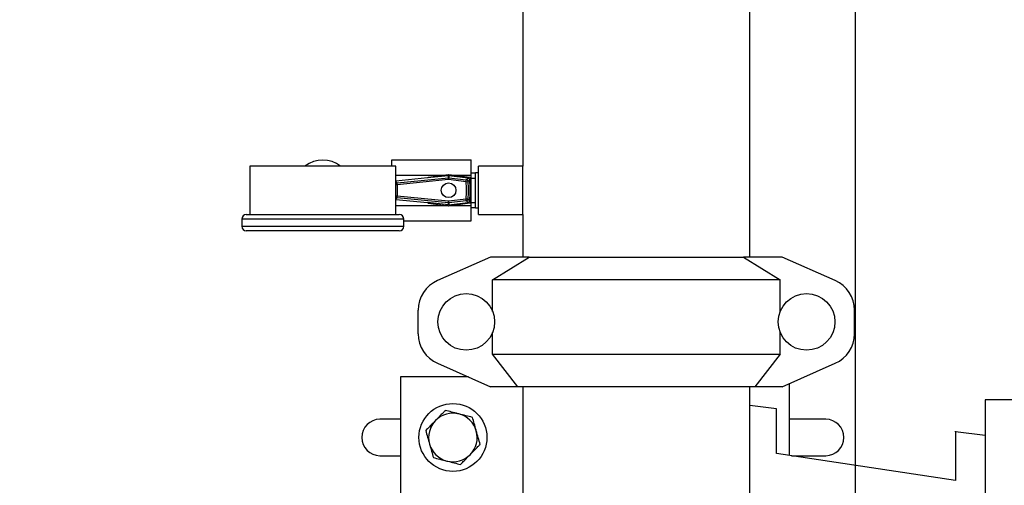
# Model space of a CAD drawing. Units: inches. Extents: x 0.1 to 22.1, y 0.1 to 17.1.
# Drawn here: x 4.1 to 5.6, y 11.8 to 12.5 of the extents above; entities that cross this region are included whole.
import ezdxf

# ---------------------------------------------------------------- set-up
doc = ezdxf.new("R2010")
doc.units = ezdxf.units.IN
doc.header["$MEASUREMENT"] = 0
doc.layers.add('7', color=7, linetype='Continuous', lineweight=25)
doc.styles.add('SLDTEXTSTYLE0', font='TXT', dxfattribs={"width": 0.75})
doc.dimstyles.new('SLDDIMSTYLE1', dxfattribs={"dimtxt": 0.08, "dimasz": 0.13, "dimexe": 0, "dimexo": 0.0625, "dimgap": 0.02, "dimtad": 0, "dimtih": 1, "dimtoh": 1, "dimdec": 6, "dimlfac": 10, "dimrnd": 1e-09, "dimzin": 12, "dimdsep": 46, "dimlunit": 5, "dimtxsty": 'SLDTEXTSTYLE0', "dimsah": 1, "dimcen": 0.09, "dimadec": 0, "dimazin": 3, "dimtfac": 1, "dimtofl": 0, "dimtmove": 0, "dimatfit": 3, "dimfxl": 0, "dimfrac": 2, "dimtolj": 1, "dimtzin": 12, "dimarcsym": 0})

# ---------------------------------------------------------------- blocks, each defined once
blk = doc.blocks.new('_D_5')
at = {"layer": '7', "color": 7}
for p, q in [((5.2676, 13.3541), (1.9276, 13.3541)), ((2.0526, 13.3541), (2.0526, 12.4648)), ((2.1397, 12.4486), (2.1153, 12.4486)), ((2.1153, 12.4486), (2.1153, 12.3216)), ((2.317, 12.4486), (2.3414, 12.4486)), ((2.3414, 12.4486), (2.3414, 12.3216)), ((2.1153, 12.3216), (2.1397, 12.3216)), ((2.3414, 12.3216), (2.317, 12.3216)), ((2.0526, 11.4161), (2.0526, 12.3053)), ((3.2826, 11.4161), (1.9276, 11.4161))]:
    blk.add_line(p, q, dxfattribs=at)
for points in [[(2.0526, 13.3541), (2.0326, 13.2241), (2.0726, 13.2241)], [(2.0526, 11.4161), (2.0726, 11.5461), (2.0326, 11.5461)]]:
    blk.add_solid(points, dxfattribs=at)
at = {"layer": '7', "color": 7, "char_height": 0.08, "attachment_point": 1, "style": 'SLDTEXTSTYLE0'}
for s, insert in [('19-3/8"', (1.7394, 12.4247)), ('492', (2.1397, 12.4247))]:
    blk.add_mtext(s, dxfattribs=dict(at, insert=insert))
blk = doc.blocks.new('_D_9')
at = {"layer": '7', "color": 7}
for p, q in [((5.3701, 13.3041), (5.3701, 9.8696)), ((3.3326, 11.3661), (3.3326, 9.8696)), ((4.4384, 10.0581), (4.4141, 10.0581)), ((4.4141, 10.0581), (4.4141, 9.9311)), ((4.6158, 10.0581), (4.6402, 10.0581)), ((4.6402, 10.0581), (4.6402, 9.9311)), ((3.3326, 9.9946), (4.0219, 9.9946)), ((5.3701, 9.9946), (4.6807, 9.9946)), ((4.4141, 9.9311), (4.4384, 9.9311)), ((4.6402, 9.9311), (4.6158, 9.9311))]:
    blk.add_line(p, q, dxfattribs=at)
for points in [[(3.3326, 9.9946), (3.4626, 9.9746), (3.4626, 10.0146)], [(5.3701, 9.9946), (5.2401, 10.0146), (5.2401, 9.9746)]]:
    blk.add_solid(points, dxfattribs=at)
at = {"layer": '7', "color": 7, "char_height": 0.08, "attachment_point": 1, "style": 'SLDTEXTSTYLE0'}
for s, insert in [('20-3/8"', (4.0381, 10.0342)), ('518', (4.4384, 10.0342))]:
    blk.add_mtext(s, dxfattribs=dict(at, insert=insert))

msp = doc.modelspace()

# ---------------------------------------------------------------- linework, layer by layer
at = {"color": 7, "linetype": 'Continuous', "lineweight": 25}
for p, q in [((4.85758795, 12.98426207), (4.85758795, 12.29157792)), ((5.20758794, 12.15097793), (5.20758794, 12.74332941)), ((4.43628791, 12.29157792), (4.43628791, 12.21657791)), ((4.66128794, 12.29157792), (4.43628791, 12.29157792)), ((4.65528793, 12.29157792), (4.65528793, 12.30107792)), ((4.65528793, 12.30107792), (4.77793792, 12.30107792)), ((4.66128794, 12.21657791), (4.66128794, 12.29157792)), ((4.77793792, 12.27766981), (4.77793792, 12.30107792)), ((4.85758795, 12.29157792), (4.78883795, 12.29157792)), ((4.78883795, 12.21657791), (4.78883795, 12.29157792)), ((4.85758795, 12.21657791), (4.85758795, 12.29157792)), ((4.66128794, 12.27766981), (4.74172889, 12.27766981)), ((4.71051522, 12.27308565), (4.66128794, 12.26816292)), ((4.66342678, 12.2655718), (4.74259454, 12.27348859)), ((4.74261639, 12.27629577), (4.71051522, 12.27308565)), ((4.7428102, 12.27781121), (4.71130826, 12.27369173)), ((4.74259454, 12.27348859), (4.74261639, 12.27629577)), ((4.77568571, 12.27367335), (4.74306572, 12.27781171)), ((4.74325893, 12.27629077), (4.74323711, 12.27348358)), ((4.74323711, 12.27348358), (4.77024021, 12.2703582)), ((4.77275423, 12.27287693), (4.74325893, 12.27629077)), ((4.74418418, 12.27766981), (4.77793792, 12.27766981)), ((4.78453794, 12.28045293), (4.77793792, 12.28045293)), ((4.77793792, 12.23048602), (4.77793792, 12.27766981)), ((4.77793792, 12.27282792), (4.78453794, 12.27282792)), ((4.78883795, 12.28107793), (4.78453794, 12.28107793)), ((4.78453794, 12.22707792), (4.78453794, 12.28107793)), ((4.74289265, 12.27050756), (4.66372492, 12.26259079)), ((4.66372492, 12.26259079), (4.66372492, 12.24556506)), ((4.76989576, 12.26738217), (4.74289265, 12.27050756)), ((4.76989576, 12.26738217), (4.77287411, 12.26770569)), ((4.74259454, 12.23466726), (4.66342678, 12.24258403)), ((4.66372492, 12.24556506), (4.74289265, 12.23764829)), ((4.74289265, 12.23764829), (4.76989576, 12.24077367)), ((4.77287411, 12.24045016), (4.76989576, 12.24077367)), ((4.66128794, 12.23999292), (4.71051522, 12.23507019)), ((4.66128794, 12.23048602), (4.74172889, 12.23048602)), ((4.74261639, 12.23186008), (4.71051522, 12.23507019)), ((4.71130826, 12.2344641), (4.7428102, 12.23034462)), ((4.74261639, 12.23186008), (4.74259454, 12.23466726)), ((4.74306572, 12.23034414), (4.77568571, 12.23448249)), ((4.77024021, 12.23779765), (4.74323711, 12.23467226)), ((4.74323711, 12.23467226), (4.74325893, 12.23186508)), ((4.74325893, 12.23186508), (4.77275423, 12.23527891)), ((4.74418418, 12.23048602), (4.77793792, 12.23048602)), ((4.77793792, 12.23532791), (4.78453794, 12.23532791)), ((4.77793792, 12.20707792), (4.77793792, 12.23048602)), ((4.77793792, 12.22770292), (4.78453794, 12.22770292)), ((4.78453794, 12.22707792), (4.78883795, 12.22707792)), ((4.43078792, 12.21657791), (4.66678793, 12.21657791)), ((4.78883795, 12.21657791), (4.85758795, 12.21657791)), ((4.85758795, 12.21657791), (4.85758795, 12.15097793)), ((4.42378795, 12.20957792), (4.42378795, 12.19857793)), ((4.67378796, 12.19857793), (4.67378796, 12.20957792)), ((4.67378796, 12.20707792), (4.77793792, 12.20707792)), ((4.66678793, 12.19157793), (4.43078792, 12.19157793)), ((4.80758795, 12.15097793), (4.72590782, 12.11494657)), ((4.86727531, 12.15097793), (4.80758795, 12.15097793)), ((4.81072646, 12.11597791), (4.86727531, 12.15097793)), ((4.86727531, 12.15097793), (5.19790057, 12.15097793)), ((5.19790057, 12.15097793), (5.25444942, 12.11597791)), ((5.25758794, 12.15097793), (5.19790057, 12.15097793)), ((5.33926807, 12.11494657), (5.25758794, 12.15097793)), ((4.81072646, 12.06718204), (4.81072646, 12.11597791)), ((5.25444942, 12.11597791), (4.81072646, 12.11597791)), ((5.25444942, 12.06718204), (5.25444942, 12.11597791)), ((4.69608796, 12.03275598), (4.69608796, 12.06919985)), ((5.36908793, 12.03275598), (5.36908793, 12.06919985)), ((4.81072646, 12.0009631), (4.81072646, 12.0347738)), ((5.25444942, 12.0009631), (5.25444942, 12.0347738)), ((4.81072646, 12.0009631), (5.25444942, 12.0009631)), ((4.84992015, 11.95097794), (4.81072646, 12.0009631)), ((5.25444942, 12.0009631), (5.21525571, 11.95097794)), ((4.72590782, 11.98700927), (4.80758795, 11.95097794)), ((5.25758794, 11.95097794), (5.33926807, 11.98700927)), ((4.66858792, 11.96607792), (4.66858792, 11.77907791)), ((4.77335746, 11.96607792), (4.66858792, 11.96607792)), ((5.26858794, 11.84497765), (5.26858794, 11.95583032)), ((4.84992015, 11.95097794), (4.80758795, 11.95097794)), ((5.21525571, 11.95097794), (4.84992015, 11.95097794)), ((4.85758795, 11.95097794), (4.85758795, 11.36657787)), ((5.20758794, 11.36657787), (5.20758794, 11.95097794)), ((5.25758794, 11.95097794), (5.21525571, 11.95097794)), ((5.24858794, 11.91679667), (5.20758794, 11.92206095)), ((5.63558793, 11.9305779), (5.57057809, 11.9305779)), ((4.66858792, 11.9006779), (4.63708793, 11.9006779)), ((5.32458794, 11.9006779), (5.26858794, 11.9006779)), ((5.57058795, 11.87545293), (5.52458794, 11.88135919)), ((5.52458794, 11.80635912), (5.24858795, 11.84799473)), ((4.63708793, 11.84447794), (4.66858792, 11.84447794)), ((5.27190066, 11.84447794), (5.32458794, 11.84447794))]:
    msp.add_line(p, q, dxfattribs=at)
at = {"color": 8, "linetype": 'Continuous', "lineweight": 25}
for p, q in [((4.66128794, 12.26750746), (4.66342678, 12.2655718)), ((4.66372492, 12.26259079), (4.66128794, 12.26259079)), ((4.66128794, 12.24556506), (4.66372492, 12.24556506)), ((4.66342678, 12.24258403), (4.66128794, 12.24064839)), ((4.67378796, 12.20957792), (4.42378795, 12.20957792)), ((4.42378795, 12.19857793), (4.67378796, 12.19857793))]:
    msp.add_line(p, q, dxfattribs=at)
at = {"color": 7, "linetype": 'Continuous', "lineweight": 25, "flags": 128}
for points in [[(4.74289265, 12.27050756), (4.74283633, 12.27107075), (4.74278204, 12.27161371), (4.7427317, 12.27211695), (4.74268717, 12.27256238), (4.74265001, 12.272934), (4.74262156, 12.27321847), (4.74260284, 12.27340557), (4.74259454, 12.27348859)], [(4.74289265, 12.27050756), (4.74295774, 12.2710698), (4.74302046, 12.27161186), (4.74307862, 12.27211425), (4.74313007, 12.27255893), (4.74317302, 12.27292992), (4.7432059, 12.27321393), (4.74322752, 12.2734007), (4.74323711, 12.27348358)], [(4.66372492, 12.26259079), (4.6636686, 12.26315397), (4.66361428, 12.26369694), (4.66356394, 12.26420018), (4.66351942, 12.2646456), (4.66348228, 12.26501722), (4.66345383, 12.26530169), (4.66343511, 12.26548879), (4.66342678, 12.2655718)], [(4.76989576, 12.26738217), (4.76996082, 12.26794441), (4.77002356, 12.26848647), (4.77008173, 12.26898886), (4.77013318, 12.26943353), (4.77017612, 12.26980454), (4.770209, 12.27008854), (4.77023062, 12.27027532), (4.77024021, 12.2703582)], [(4.66342678, 12.24258403), (4.66343511, 12.24266704), (4.66345383, 12.24285414), (4.66348228, 12.24313862), (4.66351942, 12.24351024), (4.66356394, 12.24395567), (4.66361428, 12.24445889), (4.6636686, 12.24500186), (4.66372492, 12.24556506)], [(4.77024021, 12.23779765), (4.77023062, 12.23788052), (4.770209, 12.23806731), (4.77017612, 12.2383513), (4.77013318, 12.2387223), (4.77008173, 12.23916699), (4.77002356, 12.23966937), (4.76996082, 12.24021142), (4.76989576, 12.24077367)], [(4.74259454, 12.23466726), (4.74260284, 12.23475027), (4.74262156, 12.23493737), (4.74265001, 12.23522185), (4.74268717, 12.23559347), (4.7427317, 12.23603889), (4.74278204, 12.23654212), (4.74283633, 12.23708509), (4.74289265, 12.23764829)], [(4.74323711, 12.23467226), (4.74322752, 12.23475513), (4.7432059, 12.23494192), (4.74317302, 12.23522591), (4.74313007, 12.23559691), (4.74307862, 12.23604159), (4.74302046, 12.23654399), (4.74295774, 12.23708603), (4.74289265, 12.23764829)]]:
    msp.add_lwpolyline(points, dxfattribs=at)
at = {"color": 7, "linetype": 'Continuous', "lineweight": 25}
for centre, radius in [((4.74293794, 12.25407792), 0.0113), ((4.77008794, 12.05097792), 0.04375), ((5.29508794, 12.05097792), 0.04375), ((4.74958794, 11.87257792), 0.0524)]:
    msp.add_circle(centre, radius, dxfattribs=at)
for centre, radius, start, end in [((4.54878794, 12.25407792), 0.0465, 53.75067912, 126.24932088), ((4.71143794, 12.27270018), 0.001, 97.45024907, 157.32689808), ((4.74289257, 12.27049817), 0.00300523, 83.41673928, 95.69138332), ((4.74293987, 12.27681966), 0.001, 82.76975736, 97.45024907), ((4.77555986, 12.2726813), 0.001, 8.26006196, 82.76975736), ((4.64741304, 12.25407792), 0.13049013, 351.73993804, 8.26006196), ((4.64741304, 12.25407792), 0.12320315, 353.80075387, 6.19924613), ((4.76988742, 12.26737392), 0.00300506, 6.33860733, 83.2579533), ((4.64741304, 12.25407792), 0.12619904, 353.80075387, 6.19924613), ((4.64741304, 12.25407792), 0.12899013, 352.78545931, 7.21454069), ((4.71143794, 12.23545567), 0.001, 202.67310192, 262.54975093), ((4.74289258, 12.23765654), 0.0030041, 264.30629983, 276.58557757), ((4.74293987, 12.23133618), 0.001, 262.54975093, 277.23024264), ((4.76988744, 12.24078191), 0.00300504, 276.74170314, 353.66173622), ((4.77555986, 12.23547454), 0.001, 277.23024264, 351.73993804), ((4.43078794, 12.20957792), 0.007, 90, 180), ((4.66678794, 12.20957792), 0.007, 0, 90), ((4.43078794, 12.19857792), 0.007, 180, 270), ((4.66678794, 12.19857792), 0.007, 270, 0), ((4.74608794, 12.06919985), 0.05, 113.80359396, 180), ((5.31908794, 12.06919985), 0.05, 0, 66.19640604), ((4.74608794, 12.03275599), 0.05, 180, 246.19640604), ((5.31908794, 12.03275599), 0.05, 293.80359396, 0), ((4.74958794, 11.87257792), 0.0375, 75.73128467, 135.73128467), ((4.74958794, 11.87257792), 0.0375, 15.73128467, 75.73128467), ((4.63708794, 11.87257792), 0.0281, 90, 270), ((4.74958794, 11.87257792), 0.0375, 135.73128467, 195.73128467), ((5.32458794, 11.87257792), 0.0281, 270, 90), ((4.74958794, 11.87257792), 0.0375, 315.73128467, 15.73128467), ((4.74958794, 11.87257792), 0.0375, 195.73128467, 255.73128467), ((4.74958794, 11.87257792), 0.0375, 255.73128467, 315.73128467)]:
    msp.add_arc(centre, radius, start, end, dxfattribs=at)
at = {"color": 8, "linetype": 'Continuous', "lineweight": 25}
for centre, radius, start, end in [((4.66373411, 12.26258279), 0.00300477, 95.87053106, 144.49820825), ((4.66373409, 12.245573), 0.00300472, 215.50139033, 264.12987036)]:
    msp.add_arc(centre, radius, start, end, dxfattribs=at)
at = {"color": 7, "linetype": 'Continuous', "lineweight": 25}
for centre, major_axis in [((4.74291443, 12.27330647), (0.00002337, 0.00300407)), ((4.74291443, 12.23484937), (0.00002337, -0.00300407))]:
    msp.add_ellipse(centre, major_axis=major_axis, ratio=0.9986136229, start_param=6.1758842443, end_param=6.3904863701, dxfattribs=at)
for points, knots in [([(4.77024021, 12.2703582), (4.77048991, 12.27060649), (4.77133357, 12.27144538), (4.77216728, 12.27228548), (4.77275423, 12.27287693)], [0, 0, 0, 0, 0.2959715114, 1, 1, 1, 1]), ([(4.77275423, 12.27287693), (4.7730855, 12.27280536), (4.77374805, 12.2726622), (4.77457456, 12.27204554), (4.77517096, 12.27122984), (4.77531301, 12.27058839), (4.77538194, 12.27027715)], [0, 0, 0, 0, 0.2537531969, 0.507518194, 0.7610470992, 1, 1, 1, 1]), ([(4.77538194, 12.27027715), (4.77479651, 12.26967349), (4.77396497, 12.26881606), (4.77312324, 12.26795927), (4.77287411, 12.26770569)], [0, 0, 0, 0, 0.7040282061, 1, 1, 1, 1]), ([(4.77275423, 12.23527891), (4.77216728, 12.23587036), (4.77133357, 12.23671044), (4.77048991, 12.23754936), (4.77024021, 12.23779765)], [0, 0, 0, 0, 0.70402847563, 1, 1, 1, 1]), ([(4.77538194, 12.2378787), (4.77530683, 12.23754821), (4.77515661, 12.23688721), (4.77453115, 12.23606732), (4.77370909, 12.23547972), (4.77306617, 12.23534452), (4.77275423, 12.23527891)], [0, 0, 0, 0, 0.2537558568, 0.5075259038, 0.7610511912, 1, 1, 1, 1]), ([(4.77287411, 12.24045016), (4.77296879, 12.24035385), (4.77344218, 12.2398723), (4.77428049, 12.23901531), (4.77501801, 12.23825424), (4.77538194, 12.2378787)], [0, 0, 0, 0, 0.1124053254, 0.5620310197, 1, 1, 1, 1]), ([(5.57058795, 11.9305779), (5.57058795, 11.93010035), (5.57058795, 11.92914524), (5.57058795, 11.92144376), (5.57058795, 11.90923121), (5.57058795, 11.89217388), (5.57058795, 11.87055701), (5.57058795, 11.84455646), (5.57058795, 11.81443131), (5.57058795, 11.78046919), (5.57058795, 11.74299801), (5.57058795, 11.70237832), (5.57058795, 11.65900151), (5.57058795, 11.61328505), (5.57058795, 11.56566952), (5.57058795, 11.51661326), (5.57058795, 11.46658879), (5.57058795, 11.43291486), (5.57058795, 11.41607788)], [0, 0, 0, 0, 0.06250005985, 0.12500001169, 0.18750003915, 0.25000004209, 0.31250001435, 0.3749999631, 0.43750000113, 0.50000000039, 0.56249995089, 0.62499993059, 0.68750001629, 0.74999992645, 0.81249995386, 0.87499999897, 0.93749994015, 1, 1, 1, 1]), ([(4.73784785, 11.91425732), (4.73671872, 11.91309897), (4.73179583, 11.90804869), (4.72667865, 11.90279925), (4.72273516, 11.89875383)], [0, 0, 0, 0, 0.22936332435, 1, 1, 1, 1]), ([(4.75883056, 11.90892106), (4.75833319, 11.90904756), (4.75456676, 11.9100055), (4.7474653, 11.91181141), (4.74107319, 11.91343705), (4.73784785, 11.91425732)], [0, 0, 0, 0, 0.0700924632, 0.5307855469, 1, 1, 1, 1]), ([(4.77981327, 11.90358486), (4.77640559, 11.90445147), (4.76952774, 11.90620059), (4.76241782, 11.90800876), (4.75883056, 11.90892106)], [0, 0, 0, 0, 0.4954572184, 1, 1, 1, 1]), ([(5.24858794, 11.84799467), (5.24858794, 11.85513451), (5.24858794, 11.86941418), (5.24858794, 11.88638424), (5.24858794, 11.89994335), (5.24858794, 11.90958327), (5.24858794, 11.91566702), (5.24858794, 11.91642012), (5.24858794, 11.91679667)], [0, 0, 0, 0, 0.1666668466, 0.3333335621, 0.500000288, 0.6666668875, 0.8333333734, 1, 1, 1, 1]), ([(4.72273516, 11.89875383), (4.72147545, 11.89746155), (4.71636107, 11.89221494), (4.71137812, 11.88710313), (4.70762251, 11.88325041)], [0, 0, 0, 0, 0.2463081449, 1, 1, 1, 1]), ([(4.78568333, 11.88274517), (4.78554419, 11.88323914), (4.78449049, 11.88697991), (4.78250384, 11.89403294), (4.78071559, 11.9003815), (4.77981327, 11.90358486)], [0, 0, 0, 0, 0.07009048, 0.5307853432, 1, 1, 1, 1]), ([(4.70762251, 11.88325041), (4.70857582, 11.87986593), (4.7104999, 11.87303496), (4.71248896, 11.86597351), (4.71349251, 11.86241072)], [0, 0, 0, 0, 0.4954596921, 1, 1, 1, 1]), ([(4.79155339, 11.86190549), (4.79060006, 11.86528994), (4.78867591, 11.8721209), (4.78668688, 11.87918236), (4.78568333, 11.88274517)], [0, 0, 0, 0, 0.4954575144, 1, 1, 1, 1]), ([(5.52458794, 11.88135913), (5.52458794, 11.88135915), (5.52458794, 11.88380474), (5.52458794, 11.87879605), (5.52458794, 11.87382038), (5.52458794, 11.8628305), (5.52458794, 11.84814945), (5.52458794, 11.8296213), (5.52458794, 11.81411318), (5.52458794, 11.80635912)], [0, 0, 0, 0, 0.0000013327, 0.1666677523, 0.333334192, 0.5000005678, 0.6666669176, 0.8333333597, 1, 1, 1, 1]), ([(4.71349251, 11.86241072), (4.71363167, 11.86191673), (4.7146854, 11.85817595), (4.71667202, 11.85112291), (4.71846026, 11.84477438), (4.71936257, 11.84157104)], [0, 0, 0, 0, 0.070093407, 0.5307882352, 1, 1, 1, 1]), ([(4.77644071, 11.846402), (4.78038419, 11.85044742), (4.78550137, 11.85569686), (4.79042426, 11.86074714), (4.79155339, 11.86190549)], [0, 0, 0, 0, 0.77063667565, 1, 1, 1, 1]), ([(4.76132803, 11.83089858), (4.76508367, 11.8347513), (4.77006665, 11.83986308), (4.77518101, 11.84510972), (4.77644071, 11.846402)], [0, 0, 0, 0, 0.7536930086, 1, 1, 1, 1]), ([(4.71936257, 11.84157104), (4.72277026, 11.8407044), (4.72964812, 11.83895524), (4.73675806, 11.83714707), (4.74034532, 11.83623478)], [0, 0, 0, 0, 0.4954581788, 1, 1, 1, 1]), ([(4.74034532, 11.83623478), (4.74084269, 11.8361083), (4.74460916, 11.83515051), (4.75171054, 11.83334434), (4.75810268, 11.8317188), (4.76132803, 11.83089858)], [0, 0, 0, 0, 0.0700918502, 0.5307858857, 1, 1, 1, 1])]:
    msp.add_open_spline(points, degree=3, knots=knots, dxfattribs=at)

# ---------------------------------------------------------------- dimensions: what is measured, and where the dimension line sits
at = {"layer": '7', "color": 7}
dim = msp.add_linear_dim(base=(2.05258794, 11.41607792), p1=(5.31758794, 13.35407792), p2=(3.33258794, 11.41607792), angle=90, dimstyle='SLDDIMSTYLE1', dxfattribs=at)
dim.commit()
dim.dimension.update_dxf_attribs({"geometry": '_D_5', "text_midpoint": (2.05258794, 12.38507792), "dimtype": 160})
dim = msp.add_linear_dim(base=(5.37008794, 9.99462004), p1=(3.33258794, 11.41607792), p2=(5.37008794, 13.35407792), dimstyle='SLDDIMSTYLE1', dxfattribs=at)
dim.commit()
dim.dimension.update_dxf_attribs({"geometry": '_D_9', "text_midpoint": (4.35133794, 9.99462004), "dimtype": 160})

doc.saveas('drawing.dxf')
